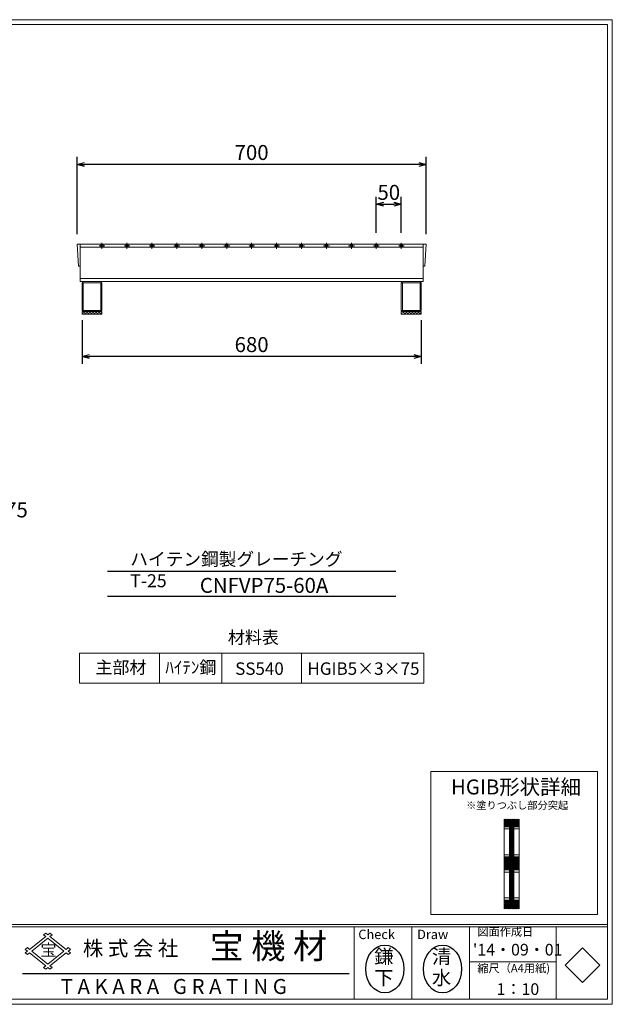
# Model space of a CAD drawing. Units: millimetres. Extents: x -3216 to -426, y 24 to 1997.
# Drawn here: x -1614 to -426, y 24 to 1997 of the extents above; entities that cross this region are included whole.
import ezdxf

# ---------------------------------------------------------------- set-up
doc = ezdxf.new("R2010")
doc.units = ezdxf.units.MM
doc.linetypes.add('CENTER', pattern=[10, 6.25, -1.25, 1.25, -1.25])
for name, color, linetype, lineweight in [('エンボス', 4, 'Continuous', 5), ('寸法線', 2, 'Continuous', 9), ('嵩上断面', 112, 'Continuous', 13), ('本体', 7, 'Continuous', 13)]:
    doc.layers.add(name, color=color, linetype=linetype, lineweight=lineweight)
doc.layers.add('外枠', color=7, linetype='Continuous')
doc.dimstyles.new('ISO-25', dxfattribs={"dimscale": 10, "dimtxt": 3, "dimasz": 1.5, "dimexe": 1.5, "dimexo": 2, "dimgap": 0.5, "dimtad": 1, "dimdsep": 46, "dimtxsty": 'Standard', "dimblk": 'OPEN30', "dimcen": 2.5, "dimadec": 0, "dimazin": 0, "dimtfac": 1, "dimtmove": 0, "dimatfit": 0, "dimldrblk": 'OPEN30', "dimfxl": 1, "dimarcsym": 0})
pattern_1 = [(45, (-292.3178, -97.7998), (-1.122532, 1.122532), [])]

# ---------------------------------------------------------------- blocks, each defined once
blk = doc.blocks.new('_Open30')
at = {"color": 0, "linetype": 'ByBlock', "lineweight": -2}
for p, q in [((-1, 0.27), (0, 0)), ((0, 0), (-1, -0.27)), ((0, 0), (-1, 0))]:
    blk.add_line(p, q, dxfattribs=at)
blk = doc.blocks.new('*D29')
at = {"layer": 'Defpoints', "color": 0, "linetype": 'Continuous'}
for p in [(-1499.3, 1706.8), (-1499.3, 1546.8), (-799.3, 1546.8)]:
    blk.add_point(p, dxfattribs=at)
at = {"layer": '寸法線', "color": 0, "linetype": 'Continuous', "lineweight": -2}
for p, q in [((-1499.3, 1566.8), (-1499.3, 1721.8)), ((-799.3, 1566.8), (-799.3, 1721.8)), ((-814.3, 1706.8), (-1484.3, 1706.8))]:
    blk.add_line(p, q, dxfattribs=at)
at = {"layer": '寸法線', "color": 0, "linetype": 'Continuous', "lineweight": -2, "xscale": 15, "yscale": 15, "zscale": 15, "rotation": 180}
blk.add_blockref('_Open30', (-1499.3, 1706.8), dxfattribs=at)
at = {"layer": '寸法線', "color": 0, "linetype": 'Continuous', "lineweight": -2, "xscale": 15, "yscale": 15, "zscale": 15}
blk.add_blockref('_Open30', (-799.3, 1706.8), dxfattribs=at)
at = {"layer": '寸法線', "color": 0, "linetype": 'Continuous', "insert": (-1149.3, 1726.8), "char_height": 30, "attachment_point": 5}
blk.add_mtext('700', dxfattribs=at)
blk = doc.blocks.new('*D30')
at = {"layer": 'Defpoints', "color": 0, "linetype": 'Continuous'}
for p in [(-1489.3, 1414.8), (-809.3, 1414.8), (-1489.3, 1321.8)]:
    blk.add_point(p, dxfattribs=at)
at = {"layer": '寸法線', "color": 0, "linetype": 'Continuous', "lineweight": -2}
for p, q in [((-1489.3, 1394.8), (-1489.3, 1306.8)), ((-809.3, 1394.8), (-809.3, 1306.8)), ((-824.3, 1321.8), (-1474.3, 1321.8))]:
    blk.add_line(p, q, dxfattribs=at)
at = {"layer": '寸法線', "color": 0, "linetype": 'Continuous', "lineweight": -2, "xscale": 15, "yscale": 15, "zscale": 15, "rotation": 180}
blk.add_blockref('_Open30', (-1489.3, 1321.8), dxfattribs=at)
at = {"layer": '寸法線', "color": 0, "linetype": 'Continuous', "lineweight": -2, "xscale": 15, "yscale": 15, "zscale": 15}
blk.add_blockref('_Open30', (-809.3, 1321.8), dxfattribs=at)
at = {"layer": '寸法線', "color": 0, "linetype": 'Continuous', "insert": (-1149.3, 1341.8), "char_height": 30, "attachment_point": 5}
blk.add_mtext('680', dxfattribs=at)
blk = doc.blocks.new('TB6')
at = {"layer": '本体', "color": 1, "linetype": 'CENTER', "ltscale": 0.3}
for p, q in [((9, 0), (-3, 0)), ((3, 6), (3, -6))]:
    blk.add_line(p, q, dxfattribs=at)
at = {"layer": '本体', "color": 0, "linetype": 'Continuous'}
blk.add_circle((3, 0), 3, dxfattribs=at)
blk = doc.blocks.new('HGIB詳細')
at = {"layer": 'エンボス', "linetype": 'Continuous'}
h = blk.add_hatch(dxfattribs=at)
h.set_pattern_fill('ANSI31', color=256, scale=0.5, style=0)
h.set_pattern_definition(pattern_1)
h.paths.add_polyline_path([(-176.9, 191.2), (-187.7, 191.2), (-187.7, 175.7), (-176.9, 175.7)])
h.paths.add_polyline_path([(-157.5, 191.2), (-168.3, 191.2), (-168.3, 175.7), (-157.5, 175.7)])
h.paths.add_polyline_path([(-157.5, 115.2), (-168.3, 115.2), (-168.3, 89.3), (-157.5, 89.3)])
h.paths.add_polyline_path([(-176.9, 115.2), (-187.7, 115.2), (-187.7, 89.3), (-176.9, 89.3)])
h.paths.add_polyline_path([(-176.9, 28.8), (-187.7, 28.8), (-187.7, 11.2), (-176.9, 11.2)])
h.paths.add_polyline_path([(-157.5, 28.8), (-168.3, 28.8), (-168.3, 11.2), (-157.5, 11.2)])
h = blk.add_hatch(dxfattribs=at)
h.set_pattern_fill('ANSI31', color=256, scale=0.5, style=0)
h.set_pattern_definition(pattern_1)
h.paths.add_polyline_path([(-168.3, 191.2), (-176.9, 191.2), (-176.9, 11.2), (-168.3, 11.2)])
at = {"layer": 'エンボス', "lineweight": 0}
for p, q in [((-187.7, 191.2), (-187.7, 11.2)), ((-157.5, 191.2), (-157.5, 11.2))]:
    blk.add_line(p, q, dxfattribs=at)
at = {"layer": 'エンボス', "linetype": 'Continuous'}
for p, q in [((-176.9, 191.2), (-176.9, 11.2)), ((-168.3, 191.2), (-168.3, 11.2)), ((-187.7, 175.7), (-176.9, 175.7)), ((-187.7, 171.4), (-176.9, 171.4)), ((-168.3, 175.7), (-157.5, 175.7)), ((-168.3, 171.4), (-157.5, 171.4)), ((-187.7, 119.5), (-176.9, 119.5)), ((-168.3, 119.5), (-157.5, 119.5)), ((-187.7, 115.2), (-176.9, 115.2)), ((-168.3, 115.2), (-157.5, 115.2)), ((-187.7, 89.3), (-176.9, 89.3)), ((-187.7, 85), (-176.9, 85)), ((-168.3, 89.3), (-157.5, 89.3)), ((-168.3, 85), (-157.5, 85)), ((-187.7, 33.1), (-176.9, 33.1)), ((-187.7, 28.8), (-176.9, 28.8)), ((-168.3, 33.1), (-157.5, 33.1)), ((-168.3, 28.8), (-157.5, 28.8))]:
    blk.add_line(p, q, dxfattribs=at)
blk.add_lwpolyline([(-334.3, 286.2), (0, 286.2), (0, 0), (-334.3, 0)], close=True, dxfattribs=at)
blk.add_text('HGIB形状詳細', height=30, dxfattribs=at).set_placement((-294.1, 240.5))
at = {"layer": 'エンボス', "linetype": 'Continuous', "insert": (-263.8, 226.3), "char_height": 15, "width": 256.247, "attachment_point": 1}
blk.add_mtext('※塗りつぶし部分突起', dxfattribs=at)
blk = doc.blocks.new('*D35')
at = {"layer": 'Defpoints', "color": 0, "ltscale": 3}
for p in [(-849.3, 1626.8), (-899.3, 1549.8), (-849.3, 1549.8)]:
    blk.add_point(p, dxfattribs=at)
at = {"layer": '寸法線', "color": 0, "lineweight": -2, "ltscale": 3}
for p, q in [((-899.3, 1569.8), (-899.3, 1641.8)), ((-849.3, 1569.8), (-849.3, 1641.8)), ((-884.3, 1626.8), (-864.3, 1626.8))]:
    blk.add_line(p, q, dxfattribs=at)
at = {"layer": '寸法線', "color": 0, "lineweight": -2, "ltscale": 3, "xscale": 15, "yscale": 15, "zscale": 15, "rotation": 180}
blk.add_blockref('_Open30', (-899.3, 1626.8), dxfattribs=at)
at = {"layer": '寸法線', "color": 0, "lineweight": -2, "ltscale": 3, "xscale": 15, "yscale": 15, "zscale": 15}
blk.add_blockref('_Open30', (-849.3, 1626.8), dxfattribs=at)
at = {"layer": '寸法線', "color": 0, "ltscale": 3, "insert": (-874.3, 1646.8), "char_height": 30, "attachment_point": 5}
blk.add_mtext('50', dxfattribs=at)
blk = doc.blocks.new('清水')
at = {"layer": '外枠', "linetype": 'Continuous'}
blk.add_ellipse((61.7, -84.6), major_axis=(0, -47.9), ratio=0.8, dxfattribs=at)
at = {"layer": '外枠', "linetype": 'Continuous', "char_height": 28.175, "width": 43.853, "attachment_point": 1}
for s, insert in [('{\\fHG正楷書体-PRO|b0|i0|c128|p65;清}', (40.6, -45.6)), ('{\\fHG正楷書体-PRO|b0|i0|c128|p65;水}', (40.6, -88.1))]:
    blk.add_mtext(s, dxfattribs=dict(at, insert=insert))
blk = doc.blocks.new('平ゴムパッキン')
at = {"layer": '嵩上断面'}
for p, q in [((3, 0), (3, -40)), ((3, 0), (8, 0)), ((8, 0), (8, -10)), ((8, -10), (8, -30)), ((8, -30), (8, -40)), ((3, -40), (8, -40))]:
    blk.add_line(p, q, dxfattribs=at)
at = {"layer": '嵩上断面', "color": 1}
for p, q in [((3, -3), (4.7, 0)), ((3, -9), (8, -0.3)), ((3, -15), (8, -6.3)), ((3, -21), (8, -12.3)), ((3, -27), (8, -18.3)), ((3, -33), (8, -24.3)), ((3, -39), (8, -30.3)), ((5.9, -40), (8, -36.3))]:
    blk.add_line(p, q, dxfattribs=at)

msp = doc.modelspace()

# ---------------------------------------------------------------- linework, layer by layer
at = {"layer": '外枠', "lineweight": 9, "ltscale": 80}
for p, q in [((-426.121, 1996.794), (-3215.632, 1996.794)), ((-426.121, 23.525), (-426.121, 1996.794)), ((-3215.632, 23.525), (-426.121, 23.525))]:
    msp.add_line(p, q, dxfattribs=at)
at = {"layer": '外枠', "lineweight": 9, "ltscale": 100}
for p, q in [((-3205.632, 1987.402), (-435.512, 1987.402)), ((-435.512, 1987.402), (-435.512, 33.525)), ((-3205.632, 33.525), (-435.512, 33.525))]:
    msp.add_line(p, q, dxfattribs=at)
at = {"layer": '外枠', "ltscale": 3}
for p, q in [((-1438.085, 891.572), (-860.139, 891.572)), ((-1399.371, 891.572), (-899.251, 891.572)), ((-1438.484, 841.572), (-860.139, 841.572)), ((-1608.559, 85.195), (-953.458, 85.195))]:
    msp.add_line(p, q, dxfattribs=at)
at = {"layer": '外枠', "linetype": 'Continuous', "lineweight": 9, "ltscale": 100}
for p, q in [((-3205.632, 183.62), (-435.512, 183.62)), ((-3205.632, 178.924), (-435.512, 178.924)), ((-943.901, 178.924), (-943.901, 33.525)), ((-828.246, 178.924), (-828.246, 33.525)), ((-712.591, 178.924), (-712.591, 33.525)), ((-538.969, 178.924), (-538.969, 33.525)), ((-1562.195, 159.486), (-1594.54, 133.61)), ((-1562.195, 166.388), (-1566.509, 162.937)), ((-1566.509, 162.937), (-1562.195, 159.486)), ((-1562.195, 166.388), (-1557.881, 162.937)), ((-1553.568, 166.388), (-1557.881, 162.937)), ((-1553.568, 166.388), (-1549.254, 162.937)), ((-1549.254, 162.937), (-1553.568, 159.486)), ((-1553.568, 159.486), (-1521.223, 133.61)), ((-1557.881, 156.035), (-1590.226, 130.159)), ((-1557.881, 156.035), (-1525.537, 130.159)), ((-1598.854, 137.061), (-1603.168, 133.61)), ((-1598.854, 130.159), (-1603.168, 133.61)), ((-1598.854, 130.159), (-1603.168, 126.708)), ((-1598.854, 123.257), (-1603.168, 126.708)), ((-1594.54, 133.61), (-1598.854, 137.061)), ((-1594.54, 126.708), (-1598.854, 123.257)), ((-1562.195, 100.832), (-1594.54, 126.708)), ((-1557.881, 104.283), (-1590.226, 130.159)), ((-1525.537, 130.159), (-1557.881, 104.283)), ((-1521.223, 126.708), (-1553.568, 100.832)), ((-1516.909, 137.061), (-1521.223, 133.61)), ((-1521.223, 126.708), (-1516.909, 123.257)), ((-1516.909, 137.061), (-1512.595, 133.61)), ((-1512.595, 133.61), (-1516.909, 130.159)), ((-1516.909, 130.159), (-1512.595, 126.708)), ((-1512.595, 126.708), (-1516.909, 123.257)), ((-485.992, 136.986), (-520.856, 102.122)), ((-451.128, 102.122), (-485.992, 136.986)), ((-1562.195, 100.832), (-1566.509, 97.381)), ((-1549.254, 97.381), (-1553.568, 100.832)), ((-538.969, 108.572), (-712.591, 108.572)), ((-520.856, 102.122), (-485.992, 67.258)), ((-485.992, 67.258), (-451.128, 102.122)), ((-1562.195, 93.93), (-1566.509, 97.381)), ((-1557.881, 97.381), (-1562.195, 93.93)), ((-1553.568, 93.93), (-1557.881, 97.381)), ((-1549.254, 97.381), (-1553.568, 93.93))]:
    msp.add_line(p, q, dxfattribs=at)
at = {"layer": '外枠', "linetype": 'Continuous'}
msp.add_ellipse((-882.22, 94.325), major_axis=(0, -47.859), ratio=0.8, dxfattribs=at)
at = {"layer": '嵩上断面'}
for p, q in [((-1489.311, 1468.794), (-1489.311, 1414.794)), ((-1486.311, 1471.794), (-1452.311, 1471.794)), ((-1449.311, 1468.794), (-1449.311, 1414.794)), ((-849.311, 1468.794), (-849.311, 1414.794)), ((-812.311, 1471.794), (-846.311, 1471.794)), ((-809.311, 1468.794), (-809.311, 1414.794)), ((-1486.311, 1411.794), (-1452.311, 1411.794)), ((-846.311, 1411.794), (-812.311, 1411.794))]:
    msp.add_line(p, q, dxfattribs=at)
at = {"layer": '嵩上断面', "linetype": 'Continuous'}
for points in [[(-1487.011, 1469.494), (-1487.011, 1414.094), (-1451.611, 1414.094), (-1451.611, 1469.494)], [(-847.011, 1469.494), (-847.011, 1414.094), (-811.611, 1414.094), (-811.611, 1469.494)]]:
    msp.add_lwpolyline(points, close=True, dxfattribs=at)
at = {"layer": '嵩上断面'}
for centre, start, end in [((-1486.311, 1468.794), 90, 180), ((-1452.311, 1468.794), 0, 90), ((-846.311, 1468.794), 90, 180), ((-812.311, 1468.794), 0, 90), ((-1486.311, 1414.794), 180, 270), ((-1452.311, 1414.794), 270, 0), ((-846.311, 1414.794), 180, 270), ((-812.311, 1414.794), 270, 0)]:
    msp.add_arc(centre, 3, start, end, dxfattribs=at)
at = {"layer": '本体', "linetype": 'Continuous'}
for p, q in [((-1499.311, 1546.794), (-1493.311, 1546.794)), ((-1499.311, 1546.794), (-1496.311, 1502.794)), ((-1493.311, 1546.794), (-1493.311, 1471.794)), ((-805.311, 1546.794), (-1493.311, 1546.794)), ((-805.311, 1540.794), (-1493.311, 1540.794)), ((-799.311, 1546.794), (-805.311, 1546.794)), ((-805.311, 1546.794), (-805.311, 1471.794)), ((-799.311, 1546.794), (-802.311, 1502.794)), ((-1496.311, 1502.794), (-1493.311, 1502.794)), ((-802.311, 1502.794), (-805.311, 1502.794)), ((-805.311, 1477.794), (-1493.311, 1477.794)), ((-805.311, 1471.794), (-1493.311, 1471.794))]:
    msp.add_line(p, q, dxfattribs=at)
at = {"layer": '本体', "ltscale": 3}
for p, q in [((-1494.311, 727.121), (-804.311, 727.121)), ((-1494.311, 727.121), (-1494.311, 667.121)), ((-1334.311, 727.121), (-1334.311, 667.121)), ((-1209.311, 727.121), (-1209.311, 667.121)), ((-1049.311, 727.121), (-1049.311, 667.121)), ((-804.311, 727.121), (-804.311, 667.121)), ((-1494.311, 667.121), (-804.311, 667.121))]:
    msp.add_line(p, q, dxfattribs=at)

# ---------------------------------------------------------------- block references
at = {"layer": '寸法線', "ltscale": 3, "rotation": 270}
for p in [(-1449.311, 1414.794), (-809.311, 1414.794)]:
    msp.add_blockref('平ゴムパッキン', p, dxfattribs=at)
at = {"layer": '寸法線', "ltscale": 3}
msp.add_blockref('清水', (-828.246, 178.924), dxfattribs=at)
at = {"layer": '本体', "linetype": 'Continuous', "rotation": 270}
for p in [(-1449.311, 1546.794), (-1399.311, 1546.794), (-1349.311, 1546.794), (-1299.311, 1546.794), (-1249.311, 1546.794), (-1199.311, 1546.794), (-1149.311, 1546.794), (-1099.311, 1546.794), (-1049.311, 1546.794), (-999.311, 1546.794), (-949.311, 1546.794), (-899.311, 1546.794), (-849.311, 1546.794)]:
    msp.add_blockref('TB6', p, dxfattribs=at)
at = {"layer": '本体', "ltscale": 3}
msp.add_blockref('HGIB詳細', (-455.512, 203.62), dxfattribs=at)

# ---------------------------------------------------------------- texts
at = {"layer": '外枠', "linetype": 'Continuous', "lineweight": 9, "ltscale": 100, "attachment_point": 1}
for s, insert, char_height, width in [('ハイテン鋼製グレーチング T-25', (-1392.583, 928.741), 26, 499.43814), ('\\A1;CNFVP75-60A', (-1253.229, 878.108), 30, 299.60319), ('材料表', (-1196.926, 771.261), 25, 1015.1375), ('主部材', (-1462.474, 711.261), 25, 109.29135), ('ﾊｲﾃﾝ鋼', (-1322.256, 711.261), 25, 207.8885), ('SS540', (-1182.286, 708.786), 25, 100.75961), ('HGIB5×3×75', (-1037.432, 708.786), 25, 237.55655), ('図面作成日', (-696.734, 177.255), 16.4352, 274.1381), ('宝 機 材', (-1233.385, 165.056), 50, 269.1378), ('Check', (-935.341, 173.038), 18.7831, 274.13809), ('Draw', (-817.597, 173.038), 18.7831, 274.13809), ('{\\fＭＳ ゴシック|b0|i0|c128|p49;宝}', (-1572.791, 144.343), 23.95394, 23.85059), ('株 式 会 社', (-1487.611, 150.692), 30, 282.8297), ("'14・09・01", (-705.646, 144.745), 23.4788, 274.1381), ('縮尺（A4用紙)', (-696.734, 104.049), 16.4352, 274.1381), ('T A K A R A   G R A T I N G', (-1532.01, 74.24), 30.00024, 539.48276), ('1：10', (-658.044, 65.766), 23.4788, 274.1381)]:
    msp.add_mtext(s, dxfattribs=dict(at, insert=insert, char_height=char_height, width=width))
at = {"layer": '外枠', "linetype": 'Continuous', "char_height": 28.17461, "width": 43.8527, "attachment_point": 1}
for s, insert in [('{\\fHGSeikaishotaiPRO|b0|i0|c128|p65;鎌}', (-903.348, 133.305)), ('{\\fHGSeikaishotaiPRO|b0|i0|c128|p65;下}', (-903.348, 90.775))]:
    msp.add_mtext(s, dxfattribs=dict(at, insert=insert))
at = {"layer": '寸法線', "linetype": 'Continuous', "insert": (-1867.639, 990.036), "char_height": 30, "attachment_point": 7}
msp.add_mtext('HGIB5×3×75', dxfattribs=at)

# ---------------------------------------------------------------- dimensions: what is measured, and where the dimension line sits
at = {"layer": '寸法線', "linetype": 'Continuous'}
for base, p1, p2, picture, middle in [((-1499.311, 1706.794), (-799.311, 1546.794), (-1499.311, 1546.794), '*D29', (-1149.311, 1726.794)), ((-1489.311, 1321.794), (-809.311, 1414.794), (-1489.311, 1414.794), '*D30', (-1149.311, 1341.794))]:
    dim = msp.add_linear_dim(base=base, p1=p1, p2=p2, dimstyle='ISO-25', dxfattribs=at)
    dim.commit()
    dim.dimension.update_dxf_attribs({"geometry": picture, "text_midpoint": middle})
at = {"layer": '寸法線', "ltscale": 3}
dim = msp.add_linear_dim(base=(-849.311, 1626.794), p1=(-899.311, 1549.794), p2=(-849.311, 1549.794), dimstyle='ISO-25', dxfattribs=at)
dim.commit()
dim.dimension.update_dxf_attribs({"geometry": '*D35', "text_midpoint": (-874.311, 1646.794)})

doc.saveas('drawing.dxf')
